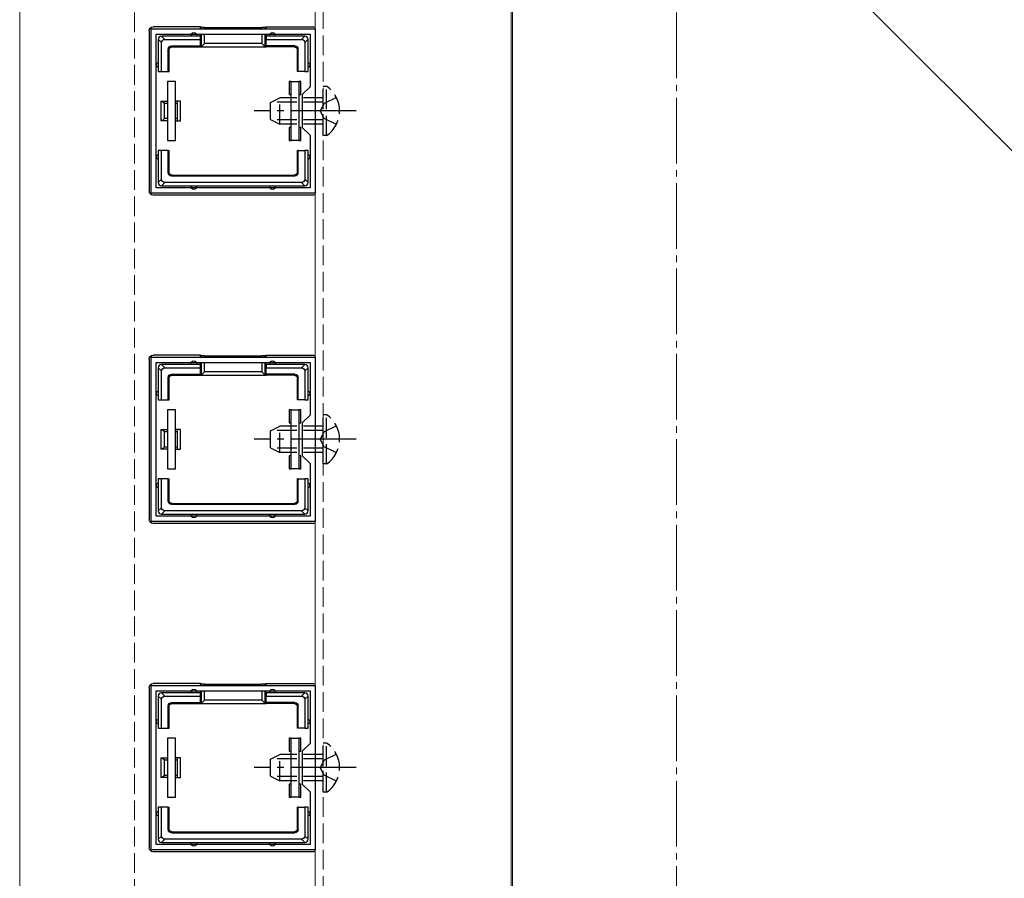
# Model space of a CAD drawing. Extents: x 0 to 1750, y 0 to 2615.
# Drawn here: x 599 to 749, y 2039 to 2170 of the extents above; entities that cross this region are included whole.
import ezdxf

# ---------------------------------------------------------------- set-up
doc = ezdxf.new("R2010")
doc.units = 0
doc.linetypes.add('YCENTER_1', pattern=[13, 10, -1, 1, -1])
doc.linetypes.add('YHIDDEN_1', pattern=[4, 3, -1])
for name, color, linetype, lineweight in [('YKK_11', 7, 'CONTINUOUS', 30), ('YKK_12', 2, 'CONTINUOUS', 13), ('YKK_13', 4, 'CONTINUOUS', 30), ('YSS_K', 3, 'CONTINUOUS', 13)]:
    doc.layers.add(name, color=color, linetype=linetype, lineweight=lineweight)

msp = doc.modelspace()

# ---------------------------------------------------------------- linework, layer by layer
at = {"layer": 'YKK_11', "linetype": 'ByBlock', "lineweight": -2, "ltscale": 0.5}
for p, q in [((619.27, 2143.35), (619.27, 2168.35)), ((619.27, 2168.35), (644.27, 2168.35)), ((620.07, 2144.15), (620.07, 2167.55)), ((620.07, 2167.55), (643.47, 2167.55)), ((643.47, 2167.55), (643.47, 2159.55)), ((644.27, 2168.35), (644.27, 2143.35)), ((643.47, 2159.55), (642.27, 2158.35)), ((642.27, 2158.35), (642.27, 2153.35)), ((642.27, 2153.35), (643.47, 2152.15)), ((643.47, 2152.15), (643.47, 2144.15)), ((644.27, 2143.35), (619.27, 2143.35)), ((643.47, 2144.15), (620.07, 2144.15)), ((619.27, 2093.35), (619.27, 2118.35)), ((619.27, 2118.35), (644.27, 2118.35)), ((644.27, 2118.35), (644.27, 2093.35)), ((620.07, 2094.15), (620.07, 2117.55)), ((620.07, 2117.55), (643.47, 2117.55)), ((643.47, 2117.55), (643.47, 2109.55)), ((643.47, 2109.55), (642.27, 2108.35)), ((642.27, 2108.35), (642.27, 2103.35)), ((642.27, 2103.35), (643.47, 2102.15)), ((643.47, 2102.15), (643.47, 2094.15)), ((643.47, 2094.15), (620.07, 2094.15)), ((644.27, 2093.35), (619.27, 2093.35)), ((619.27, 2043.35), (619.27, 2068.35)), ((619.27, 2068.35), (644.27, 2068.35)), ((644.27, 2068.35), (644.27, 2043.35)), ((620.07, 2044.15), (620.07, 2067.55)), ((620.07, 2067.55), (643.47, 2067.55)), ((643.47, 2067.55), (643.47, 2059.55)), ((643.47, 2059.55), (642.27, 2058.35)), ((642.27, 2058.35), (642.27, 2053.35)), ((642.27, 2053.35), (643.47, 2052.15)), ((643.47, 2052.15), (643.47, 2044.15)), ((644.27, 2043.35), (619.27, 2043.35)), ((643.47, 2044.15), (620.07, 2044.15))]:
    msp.add_line(p, q, dxfattribs=at)
at = {"layer": 'YKK_12'}
for p, q in [((599.27, 2300.85), (599.27, 1450.85)), ((599.27, 2300.85), (799.27, 2100.85)), ((644.27, 1492.85), (644.27, 2218.85)), ((674.07, 2218.85), (674.07, 1492.85)), ((674.27, 2011.75), (674.27, 2219.35))]:
    msp.add_line(p, q, dxfattribs=at)
at = {"layer": 'YKK_12', "linetype": 'YHIDDEN_1'}
msp.add_line((645.47, 1492.35), (645.47, 2219.35), dxfattribs=at)
at = {"layer": 'YKK_13'}
for p, q in [((618.97, 2168.05), (618.97, 2143.65)), ((626.77, 2168.65), (619.57, 2168.65)), ((625.77, 2167.25), (620.87, 2167.25)), ((621.36, 2166.75), (620.87, 2167.25)), ((626.77, 2167.25), (625.77, 2167.25)), ((626.91, 2168.58), (626.77, 2168.65)), ((626.77, 2168.35), (626.77, 2168.65)), ((626.77, 2167.25), (626.77, 2167.55)), ((626.77, 2166.75), (626.77, 2167.25)), ((626.91, 2168.58), (626.91, 2168.35)), ((626.91, 2167.55), (626.91, 2165.62)), ((627.41, 2168.56), (636.13, 2168.56)), ((627.41, 2168.35), (627.41, 2168.56)), ((627.41, 2166.12), (627.41, 2167.55)), ((636.13, 2168.56), (636.13, 2168.35)), ((636.13, 2167.55), (636.13, 2166.12)), ((636.63, 2168.58), (636.77, 2168.65)), ((636.63, 2168.35), (636.63, 2168.58)), ((636.63, 2165.62), (636.63, 2167.55)), ((636.77, 2168.65), (643.97, 2168.65)), ((636.77, 2168.35), (636.77, 2168.65)), ((636.77, 2167.25), (636.77, 2167.55)), ((637.77, 2167.25), (636.77, 2167.25)), ((636.77, 2167.25), (636.77, 2166.75)), ((642.67, 2167.25), (637.77, 2167.25)), ((642.68, 2167.25), (642.18, 2166.75)), ((620.37, 2166.76), (620.87, 2166.26)), ((620.37, 2166.75), (620.37, 2162.85)), ((620.87, 2161.85), (620.87, 2166.26)), ((621.36, 2166.75), (626.77, 2166.75)), ((622.37, 2165.75), (626.77, 2165.75)), ((622.5, 2165.62), (622.37, 2165.75)), ((626.77, 2165.75), (626.77, 2166.75)), ((626.77, 2165.75), (626.77, 2165.62)), ((626.91, 2165.62), (627.41, 2166.12)), ((636.13, 2166.12), (627.41, 2166.12)), ((636.63, 2165.62), (636.13, 2166.12)), ((636.77, 2166.75), (642.18, 2166.75)), ((636.77, 2165.75), (636.77, 2166.75)), ((641.17, 2165.75), (636.77, 2165.75)), ((636.77, 2165.75), (636.77, 2165.62)), ((641.17, 2165.75), (641.04, 2165.62)), ((642.67, 2166.26), (643.17, 2166.76)), ((642.67, 2166.26), (642.67, 2161.85)), ((643.17, 2162.85), (643.17, 2166.75)), ((621.87, 2165.25), (622, 2165.12)), ((621.87, 2161.85), (621.87, 2165.25)), ((622, 2161.85), (622, 2165.12)), ((622.5, 2165.62), (626.77, 2165.62)), ((626.77, 2165.62), (636.77, 2165.62)), ((641.04, 2165.62), (636.77, 2165.62)), ((641.54, 2165.12), (641.67, 2165.25)), ((641.54, 2161.85), (641.54, 2165.12)), ((641.67, 2161.85), (641.67, 2165.25)), ((620.37, 2162.85), (620.37, 2161.85)), ((643.17, 2161.85), (643.17, 2162.85)), ((620.37, 2161.85), (620.87, 2161.85)), ((620.87, 2161.85), (621.87, 2161.85)), ((621.87, 2161.85), (622, 2161.85)), ((641.67, 2161.85), (641.54, 2161.85)), ((642.67, 2161.85), (641.67, 2161.85)), ((642.67, 2161.85), (643.17, 2161.85)), ((622.97, 2160.35), (621.77, 2160.35)), ((621.77, 2160.35), (621.77, 2151.35)), ((622.97, 2151.35), (622.97, 2160.35)), ((640.27, 2160.35), (640.27, 2158.35)), ((640.57, 2160.35), (640.27, 2160.35)), ((640.57, 2160.35), (641.77, 2160.35)), ((640.57, 2151.35), (640.57, 2160.35)), ((641.77, 2160.35), (641.77, 2151.35)), ((642.07, 2160.35), (641.77, 2160.35)), ((642.07, 2158.35), (642.07, 2160.35)), ((640.27, 2158.35), (640.57, 2158.35)), ((641.77, 2158.35), (642.07, 2158.35)), ((620.77, 2157.35), (621.77, 2157.35)), ((620.77, 2157.35), (620.77, 2154.35)), ((621.77, 2156.97), (621.27, 2156.97)), ((621.27, 2156.97), (621.27, 2154.73)), ((623.27, 2157.35), (622.97, 2157.35)), ((623.27, 2156.97), (622.97, 2156.97)), ((623.27, 2156.97), (623.27, 2157.35)), ((623.77, 2157.35), (623.27, 2157.35)), ((623.27, 2154.73), (623.27, 2156.97)), ((623.77, 2154.35), (623.77, 2157.35)), ((621.77, 2154.35), (620.77, 2154.35)), ((621.27, 2154.73), (621.77, 2154.73)), ((622.97, 2154.73), (623.27, 2154.73)), ((622.97, 2154.35), (623.27, 2154.35)), ((623.27, 2154.35), (623.27, 2154.73)), ((623.27, 2154.35), (623.77, 2154.35)), ((640.27, 2153.35), (640.27, 2151.35)), ((640.57, 2153.35), (640.27, 2153.35)), ((642.07, 2153.35), (641.77, 2153.35)), ((642.07, 2151.35), (642.07, 2153.35)), ((621.77, 2151.35), (622.97, 2151.35)), ((640.27, 2151.35), (640.57, 2151.35)), ((641.77, 2151.35), (640.57, 2151.35)), ((641.77, 2151.35), (642.07, 2151.35)), ((620.87, 2149.85), (620.37, 2149.85)), ((620.37, 2149.85), (620.37, 2148.85)), ((621.87, 2149.85), (620.87, 2149.85)), ((620.87, 2145.44), (620.87, 2149.85)), ((621.87, 2146.45), (621.87, 2149.85)), ((621.87, 2149.85), (622, 2149.85)), ((622, 2146.58), (622, 2149.85)), ((641.67, 2149.85), (641.54, 2149.85)), ((641.54, 2146.58), (641.54, 2149.85)), ((641.67, 2149.85), (642.67, 2149.85)), ((641.67, 2146.45), (641.67, 2149.85)), ((642.67, 2149.85), (642.67, 2145.44)), ((643.17, 2149.85), (642.67, 2149.85)), ((643.17, 2148.85), (643.17, 2149.85)), ((620.37, 2148.85), (620.37, 2144.95)), ((643.17, 2144.95), (643.17, 2148.85)), ((622, 2146.58), (621.87, 2146.45)), ((641.67, 2146.45), (641.54, 2146.58)), ((620.87, 2145.44), (620.37, 2144.94)), ((620.87, 2144.45), (621.36, 2144.95)), ((642.18, 2144.95), (621.36, 2144.95)), ((622.37, 2145.95), (622.5, 2146.08)), ((622.37, 2145.95), (641.17, 2145.95)), ((622.5, 2146.08), (641.04, 2146.08)), ((641.04, 2146.08), (641.17, 2145.95)), ((642.18, 2144.95), (642.68, 2144.45)), ((643.17, 2144.94), (642.67, 2145.44)), ((620.87, 2144.45), (625.77, 2144.45)), ((625.77, 2144.45), (637.77, 2144.45)), ((637.77, 2144.45), (642.67, 2144.45)), ((643.97, 2143.05), (619.57, 2143.05)), ((618.97, 2118.05), (618.97, 2093.65)), ((626.77, 2118.65), (619.57, 2118.65)), ((626.91, 2118.58), (626.77, 2118.65)), ((626.77, 2118.35), (626.77, 2118.65)), ((626.91, 2118.58), (626.91, 2118.35)), ((627.41, 2118.56), (636.13, 2118.56)), ((627.41, 2118.35), (627.41, 2118.56)), ((636.13, 2118.56), (636.13, 2118.35)), ((636.63, 2118.58), (636.77, 2118.65)), ((636.63, 2118.35), (636.63, 2118.58)), ((636.77, 2118.65), (643.97, 2118.65)), ((636.77, 2118.35), (636.77, 2118.65)), ((620.37, 2116.76), (620.87, 2116.26)), ((620.37, 2116.75), (620.37, 2112.85)), ((625.77, 2117.25), (620.87, 2117.25)), ((621.36, 2116.75), (620.87, 2117.25)), ((621.36, 2116.75), (626.77, 2116.75)), ((626.77, 2117.25), (625.77, 2117.25)), ((626.77, 2117.25), (626.77, 2117.55)), ((626.77, 2116.75), (626.77, 2117.25)), ((626.77, 2115.75), (626.77, 2116.75)), ((626.91, 2117.55), (626.91, 2115.62)), ((627.41, 2116.12), (627.41, 2117.55)), ((636.13, 2117.55), (636.13, 2116.12)), ((636.63, 2115.62), (636.63, 2117.55)), ((636.77, 2117.25), (636.77, 2117.55)), ((637.77, 2117.25), (636.77, 2117.25)), ((636.77, 2117.25), (636.77, 2116.75)), ((636.77, 2116.75), (642.18, 2116.75)), ((636.77, 2115.75), (636.77, 2116.75)), ((642.67, 2117.25), (637.77, 2117.25)), ((642.68, 2117.25), (642.18, 2116.75)), ((642.67, 2116.26), (643.17, 2116.76)), ((643.17, 2112.85), (643.17, 2116.75)), ((620.87, 2111.85), (620.87, 2116.26)), ((621.87, 2115.25), (622, 2115.12)), ((621.87, 2111.85), (621.87, 2115.25)), ((622, 2111.85), (622, 2115.12)), ((622.37, 2115.75), (626.77, 2115.75)), ((622.5, 2115.62), (622.37, 2115.75)), ((622.5, 2115.62), (626.77, 2115.62)), ((626.77, 2115.75), (626.77, 2115.62)), ((626.77, 2115.62), (636.77, 2115.62)), ((626.91, 2115.62), (627.41, 2116.12)), ((636.13, 2116.12), (627.41, 2116.12)), ((636.63, 2115.62), (636.13, 2116.12)), ((641.17, 2115.75), (636.77, 2115.75)), ((636.77, 2115.75), (636.77, 2115.62)), ((641.04, 2115.62), (636.77, 2115.62)), ((641.17, 2115.75), (641.04, 2115.62)), ((641.54, 2115.12), (641.67, 2115.25)), ((641.54, 2111.85), (641.54, 2115.12)), ((641.67, 2111.85), (641.67, 2115.25)), ((642.67, 2116.26), (642.67, 2111.85)), ((620.37, 2112.85), (620.37, 2111.85)), ((620.37, 2111.85), (620.87, 2111.85)), ((620.87, 2111.85), (621.87, 2111.85)), ((621.87, 2111.85), (622, 2111.85)), ((641.67, 2111.85), (641.54, 2111.85)), ((642.67, 2111.85), (641.67, 2111.85)), ((642.67, 2111.85), (643.17, 2111.85)), ((643.17, 2111.85), (643.17, 2112.85)), ((622.97, 2110.35), (621.77, 2110.35)), ((621.77, 2110.35), (621.77, 2101.35)), ((622.97, 2101.35), (622.97, 2110.35)), ((640.27, 2110.35), (640.27, 2108.35)), ((640.57, 2110.35), (640.27, 2110.35)), ((640.57, 2110.35), (641.77, 2110.35)), ((640.57, 2101.35), (640.57, 2110.35)), ((641.77, 2110.35), (641.77, 2101.35)), ((642.07, 2110.35), (641.77, 2110.35)), ((642.07, 2108.35), (642.07, 2110.35)), ((620.77, 2107.35), (621.77, 2107.35)), ((620.77, 2107.35), (620.77, 2104.35)), ((623.27, 2107.35), (622.97, 2107.35)), ((623.27, 2106.97), (623.27, 2107.35)), ((623.77, 2107.35), (623.27, 2107.35)), ((623.77, 2104.35), (623.77, 2107.35)), ((640.27, 2108.35), (640.57, 2108.35)), ((641.77, 2108.35), (642.07, 2108.35)), ((621.77, 2106.97), (621.27, 2106.97)), ((621.27, 2106.97), (621.27, 2104.73)), ((623.27, 2106.97), (622.97, 2106.97)), ((623.27, 2104.73), (623.27, 2106.97)), ((621.77, 2104.35), (620.77, 2104.35)), ((621.27, 2104.73), (621.77, 2104.73)), ((622.97, 2104.73), (623.27, 2104.73)), ((622.97, 2104.35), (623.27, 2104.35)), ((623.27, 2104.35), (623.27, 2104.73)), ((623.27, 2104.35), (623.77, 2104.35)), ((640.27, 2103.35), (640.27, 2101.35)), ((640.57, 2103.35), (640.27, 2103.35)), ((642.07, 2103.35), (641.77, 2103.35)), ((642.07, 2101.35), (642.07, 2103.35)), ((621.77, 2101.35), (622.97, 2101.35)), ((640.27, 2101.35), (640.57, 2101.35)), ((641.77, 2101.35), (640.57, 2101.35)), ((641.77, 2101.35), (642.07, 2101.35)), ((620.87, 2099.85), (620.37, 2099.85)), ((620.37, 2099.85), (620.37, 2098.85)), ((621.87, 2099.85), (620.87, 2099.85)), ((620.87, 2095.44), (620.87, 2099.85)), ((621.87, 2096.45), (621.87, 2099.85)), ((621.87, 2099.85), (622, 2099.85)), ((622, 2096.58), (622, 2099.85)), ((641.67, 2099.85), (641.54, 2099.85)), ((641.54, 2096.58), (641.54, 2099.85)), ((641.67, 2099.85), (642.67, 2099.85)), ((641.67, 2096.45), (641.67, 2099.85)), ((642.67, 2099.85), (642.67, 2095.44)), ((643.17, 2099.85), (642.67, 2099.85)), ((643.17, 2098.85), (643.17, 2099.85)), ((620.37, 2098.85), (620.37, 2094.95)), ((643.17, 2094.95), (643.17, 2098.85)), ((620.87, 2095.44), (620.37, 2094.94)), ((622, 2096.58), (621.87, 2096.45)), ((622.37, 2095.95), (622.5, 2096.08)), ((622.37, 2095.95), (641.17, 2095.95)), ((622.5, 2096.08), (641.04, 2096.08)), ((641.04, 2096.08), (641.17, 2095.95)), ((641.67, 2096.45), (641.54, 2096.58)), ((643.17, 2094.94), (642.67, 2095.44)), ((620.87, 2094.45), (621.36, 2094.95)), ((620.87, 2094.45), (625.77, 2094.45)), ((642.18, 2094.95), (621.36, 2094.95)), ((625.77, 2094.45), (637.77, 2094.45)), ((637.77, 2094.45), (642.67, 2094.45)), ((642.18, 2094.95), (642.68, 2094.45)), ((643.97, 2093.05), (619.57, 2093.05)), ((626.77, 2068.65), (619.57, 2068.65)), ((626.91, 2068.58), (626.77, 2068.65)), ((626.77, 2068.35), (626.77, 2068.65)), ((626.91, 2068.58), (626.91, 2068.35)), ((627.41, 2068.56), (636.13, 2068.56)), ((627.41, 2068.35), (627.41, 2068.56)), ((636.13, 2068.56), (636.13, 2068.35)), ((636.63, 2068.58), (636.77, 2068.65)), ((636.63, 2068.35), (636.63, 2068.58)), ((636.77, 2068.65), (643.97, 2068.65)), ((636.77, 2068.35), (636.77, 2068.65)), ((618.97, 2068.05), (618.97, 2043.65)), ((625.77, 2067.25), (620.87, 2067.25)), ((621.36, 2066.75), (620.87, 2067.25)), ((626.77, 2067.25), (625.77, 2067.25)), ((626.77, 2067.25), (626.77, 2067.55)), ((626.77, 2066.75), (626.77, 2067.25)), ((626.91, 2067.55), (626.91, 2065.62)), ((627.41, 2066.12), (627.41, 2067.55)), ((636.13, 2067.55), (636.13, 2066.12)), ((636.63, 2065.62), (636.63, 2067.55)), ((636.77, 2067.25), (636.77, 2067.55)), ((637.77, 2067.25), (636.77, 2067.25)), ((636.77, 2067.25), (636.77, 2066.75)), ((642.67, 2067.25), (637.77, 2067.25)), ((642.68, 2067.25), (642.18, 2066.75)), ((620.37, 2066.76), (620.87, 2066.26)), ((620.37, 2066.75), (620.37, 2062.85)), ((620.87, 2061.85), (620.87, 2066.26)), ((621.36, 2066.75), (626.77, 2066.75)), ((622.37, 2065.75), (626.77, 2065.75)), ((622.5, 2065.62), (622.37, 2065.75)), ((622.5, 2065.62), (626.77, 2065.62)), ((626.77, 2065.75), (626.77, 2066.75)), ((626.77, 2065.75), (626.77, 2065.62)), ((626.77, 2065.62), (636.77, 2065.62)), ((626.91, 2065.62), (627.41, 2066.12)), ((636.13, 2066.12), (627.41, 2066.12)), ((636.63, 2065.62), (636.13, 2066.12)), ((636.77, 2066.75), (642.18, 2066.75)), ((636.77, 2065.75), (636.77, 2066.75)), ((641.17, 2065.75), (636.77, 2065.75)), ((636.77, 2065.75), (636.77, 2065.62)), ((641.04, 2065.62), (636.77, 2065.62)), ((641.17, 2065.75), (641.04, 2065.62)), ((642.67, 2066.26), (643.17, 2066.76)), ((642.67, 2066.26), (642.67, 2061.85)), ((643.17, 2062.85), (643.17, 2066.75)), ((621.87, 2065.25), (622, 2065.12)), ((621.87, 2061.85), (621.87, 2065.25)), ((622, 2061.85), (622, 2065.12)), ((641.54, 2065.12), (641.67, 2065.25)), ((641.54, 2061.85), (641.54, 2065.12)), ((641.67, 2061.85), (641.67, 2065.25)), ((620.37, 2062.85), (620.37, 2061.85)), ((643.17, 2061.85), (643.17, 2062.85)), ((620.37, 2061.85), (620.87, 2061.85)), ((620.87, 2061.85), (621.87, 2061.85)), ((621.87, 2061.85), (622, 2061.85)), ((641.67, 2061.85), (641.54, 2061.85)), ((642.67, 2061.85), (641.67, 2061.85)), ((642.67, 2061.85), (643.17, 2061.85)), ((622.97, 2060.35), (621.77, 2060.35)), ((621.77, 2060.35), (621.77, 2051.35)), ((622.97, 2051.35), (622.97, 2060.35)), ((640.27, 2060.35), (640.27, 2058.35)), ((640.57, 2060.35), (640.27, 2060.35)), ((640.57, 2060.35), (641.77, 2060.35)), ((640.57, 2051.35), (640.57, 2060.35)), ((641.77, 2060.35), (641.77, 2051.35)), ((642.07, 2060.35), (641.77, 2060.35)), ((642.07, 2058.35), (642.07, 2060.35)), ((640.27, 2058.35), (640.57, 2058.35)), ((641.77, 2058.35), (642.07, 2058.35)), ((620.77, 2057.35), (621.77, 2057.35)), ((620.77, 2057.35), (620.77, 2054.35)), ((621.77, 2056.97), (621.27, 2056.97)), ((621.27, 2056.97), (621.27, 2054.73)), ((623.27, 2057.35), (622.97, 2057.35)), ((623.27, 2056.97), (622.97, 2056.97)), ((623.27, 2056.97), (623.27, 2057.35)), ((623.77, 2057.35), (623.27, 2057.35)), ((623.27, 2054.73), (623.27, 2056.97)), ((623.77, 2054.35), (623.77, 2057.35)), ((621.77, 2054.35), (620.77, 2054.35)), ((621.27, 2054.73), (621.77, 2054.73)), ((622.97, 2054.73), (623.27, 2054.73)), ((622.97, 2054.35), (623.27, 2054.35)), ((623.27, 2054.35), (623.27, 2054.73)), ((623.27, 2054.35), (623.77, 2054.35)), ((640.27, 2053.35), (640.27, 2051.35)), ((640.57, 2053.35), (640.27, 2053.35)), ((642.07, 2053.35), (641.77, 2053.35)), ((642.07, 2051.35), (642.07, 2053.35)), ((621.77, 2051.35), (622.97, 2051.35)), ((640.27, 2051.35), (640.57, 2051.35)), ((641.77, 2051.35), (640.57, 2051.35)), ((641.77, 2051.35), (642.07, 2051.35)), ((620.87, 2049.85), (620.37, 2049.85)), ((620.37, 2049.85), (620.37, 2048.85)), ((620.37, 2048.85), (620.37, 2044.95)), ((621.87, 2049.85), (620.87, 2049.85)), ((620.87, 2045.44), (620.87, 2049.85)), ((621.87, 2046.45), (621.87, 2049.85)), ((621.87, 2049.85), (622, 2049.85)), ((622, 2046.58), (622, 2049.85)), ((641.67, 2049.85), (641.54, 2049.85)), ((641.54, 2046.58), (641.54, 2049.85)), ((641.67, 2049.85), (642.67, 2049.85)), ((641.67, 2046.45), (641.67, 2049.85)), ((642.67, 2049.85), (642.67, 2045.44)), ((643.17, 2049.85), (642.67, 2049.85)), ((643.17, 2048.85), (643.17, 2049.85)), ((643.17, 2044.95), (643.17, 2048.85)), ((622, 2046.58), (621.87, 2046.45)), ((622.37, 2045.95), (622.5, 2046.08)), ((622.37, 2045.95), (641.17, 2045.95)), ((622.5, 2046.08), (641.04, 2046.08)), ((641.04, 2046.08), (641.17, 2045.95)), ((641.67, 2046.45), (641.54, 2046.58)), ((620.87, 2045.44), (620.37, 2044.94)), ((620.87, 2044.45), (621.36, 2044.95)), ((620.87, 2044.45), (625.77, 2044.45)), ((642.18, 2044.95), (621.36, 2044.95)), ((625.77, 2044.45), (637.77, 2044.45)), ((637.77, 2044.45), (642.67, 2044.45)), ((642.18, 2044.95), (642.68, 2044.45)), ((643.17, 2044.94), (642.67, 2045.44)), ((643.97, 2043.05), (619.57, 2043.05))]:
    msp.add_line(p, q, dxfattribs=at)
at = {"layer": 'YKK_13', "linetype": 'YHIDDEN_1'}
for p, q in [((645.98, 2159.6), (645.47, 2159.6)), ((645.47, 2152.1), (645.47, 2159.6)), ((645.98, 2152.1), (645.98, 2159.6)), ((637.47, 2157.15), (638.87, 2157.85)), ((637.47, 2154.55), (637.47, 2157.15)), ((645.47, 2157.2), (637.56, 2157.2)), ((638.87, 2153.85), (638.87, 2157.85)), ((645.47, 2157.85), (638.87, 2157.85)), ((645.63, 2157), (645.02, 2155.85)), ((647.48, 2157.9), (645.63, 2157)), ((645.63, 2154.71), (645.02, 2155.85)), ((637.47, 2154.55), (638.87, 2153.85)), ((645.47, 2154.5), (637.56, 2154.5)), ((645.47, 2153.85), (638.87, 2153.85)), ((647.48, 2153.8), (645.63, 2154.71)), ((645.98, 2152.1), (645.47, 2152.1)), ((645.98, 2109.6), (645.47, 2109.6)), ((645.47, 2102.1), (645.47, 2109.6)), ((645.98, 2102.1), (645.98, 2109.6)), ((637.47, 2107.15), (638.87, 2107.85)), ((638.87, 2103.85), (638.87, 2107.85)), ((645.47, 2107.85), (638.87, 2107.85)), ((647.48, 2107.9), (645.63, 2107)), ((637.47, 2104.55), (637.47, 2107.15)), ((645.47, 2107.2), (637.56, 2107.2)), ((645.63, 2107), (645.02, 2105.85)), ((645.63, 2104.71), (645.02, 2105.85)), ((637.47, 2104.55), (638.87, 2103.85)), ((645.47, 2104.5), (637.56, 2104.5)), ((647.48, 2103.8), (645.63, 2104.71)), ((645.47, 2103.85), (638.87, 2103.85)), ((645.98, 2102.1), (645.47, 2102.1)), ((645.98, 2059.6), (645.47, 2059.6)), ((645.47, 2052.1), (645.47, 2059.6)), ((645.98, 2052.1), (645.98, 2059.6)), ((637.47, 2057.15), (638.87, 2057.85)), ((638.87, 2053.85), (638.87, 2057.85)), ((645.47, 2057.85), (638.87, 2057.85)), ((647.48, 2057.9), (645.63, 2057)), ((637.47, 2054.55), (637.47, 2057.15)), ((645.47, 2057.2), (637.56, 2057.2)), ((645.63, 2057), (645.02, 2055.85)), ((645.63, 2054.71), (645.02, 2055.85)), ((637.47, 2054.55), (638.87, 2053.85)), ((645.47, 2054.5), (637.56, 2054.5)), ((645.47, 2053.85), (638.87, 2053.85)), ((647.48, 2053.8), (645.63, 2054.71)), ((645.98, 2052.1), (645.47, 2052.1))]:
    msp.add_line(p, q, dxfattribs=at)
at = {"layer": 'YKK_13', "linetype": 'YCENTER_1'}
for p, q in [((650.47, 2155.85), (634.97, 2155.85)), ((650.47, 2105.85), (634.97, 2105.85)), ((650.47, 2055.85), (634.97, 2055.85))]:
    msp.add_line(p, q, dxfattribs=at)
at = {"layer": 'YKK_13'}
for centre, radius, start, end in [((620.87, 2166.75), 0.5, 90.7744, 179.2256), ((620.87, 2166.75), 0.5, 90, 90.7744), ((625.77, 2167.25), 0.5, 0, 180), ((637.77, 2167.25), 0.5, 0, 180), ((642.67, 2166.75), 0.5, 89.2256, 90), ((642.67, 2166.75), 0.5, 0.7744, 89.2256), ((620.87, 2166.75), 0.5, 179.2256, 180), ((642.67, 2166.75), 0.5, 0, 0.7744), ((620.37, 2162.85), 0.3, 90, 270), ((643.17, 2162.85), 0.3, 270, 90), ((620.37, 2148.85), 0.3, 90, 270), ((643.17, 2148.85), 0.3, 270, 90), ((620.87, 2144.95), 0.5, 180, 180.7744), ((620.87, 2144.95), 0.5, 180.7744, 269.2256), ((642.67, 2144.95), 0.5, 270.7744, 359.2256), ((642.67, 2144.95), 0.5, 359.2256, 0), ((620.87, 2144.95), 0.5, 269.2256, 270), ((625.77, 2144.45), 0.5, 180, 0), ((637.77, 2144.45), 0.5, 180, 0), ((642.67, 2144.95), 0.5, 270, 270.7744), ((620.87, 2116.75), 0.5, 90.7744, 179.2256), ((620.87, 2116.75), 0.5, 179.2256, 180), ((620.87, 2116.75), 0.5, 90, 90.7744), ((625.77, 2117.25), 0.5, 0, 180), ((637.77, 2117.25), 0.5, 0, 180), ((642.67, 2116.75), 0.5, 89.2256, 90), ((642.67, 2116.75), 0.5, 0.7744, 89.2256), ((642.67, 2116.75), 0.5, 0, 0.7744), ((620.37, 2112.85), 0.3, 90, 270), ((643.17, 2112.85), 0.3, 270, 90), ((620.37, 2098.85), 0.3, 90, 270), ((643.17, 2098.85), 0.3, 270, 90), ((620.87, 2094.95), 0.5, 180, 180.7744), ((620.87, 2094.95), 0.5, 180.7744, 269.2256), ((620.87, 2094.95), 0.5, 269.2256, 270), ((625.77, 2094.45), 0.5, 180, 0), ((637.77, 2094.45), 0.5, 180, 0), ((642.67, 2094.95), 0.5, 270, 270.7744), ((642.67, 2094.95), 0.5, 270.7744, 359.2256), ((642.67, 2094.95), 0.5, 359.2256, 0), ((620.87, 2066.75), 0.5, 90.7744, 179.2256), ((620.87, 2066.75), 0.5, 90, 90.7744), ((625.77, 2067.25), 0.5, 0, 180), ((637.77, 2067.25), 0.5, 0, 180), ((642.67, 2066.75), 0.5, 89.2256, 90), ((642.67, 2066.75), 0.5, 0.7744, 89.2256), ((620.87, 2066.75), 0.5, 179.2256, 180), ((642.67, 2066.75), 0.5, 0, 0.7744), ((620.37, 2062.85), 0.3, 90, 270), ((643.17, 2062.85), 0.3, 270, 90), ((620.37, 2048.85), 0.3, 90, 270), ((643.17, 2048.85), 0.3, 270, 90), ((620.87, 2044.95), 0.5, 180, 180.7744), ((620.87, 2044.95), 0.5, 180.7744, 269.2256), ((620.87, 2044.95), 0.5, 269.2256, 270), ((625.77, 2044.45), 0.5, 180, 0), ((637.77, 2044.45), 0.5, 180, 0), ((642.67, 2044.95), 0.5, 270, 270.7744), ((642.67, 2044.95), 0.5, 270.7744, 359.2256), ((642.67, 2044.95), 0.5, 359.2256, 0)]:
    msp.add_arc(centre, radius, start, end, dxfattribs=at)
at = {"layer": 'YKK_13', "linetype": 'YHIDDEN_1'}
for centre in [(643.44, 2155.85), (643.44, 2105.85), (643.44, 2055.85)]:
    msp.add_arc(centre, 4.53, 304.0667, 55.9333, dxfattribs=at)
at = {"layer": 'YKK_13', "extrusion": (0, 0, -1)}
for centre, major_axis, ratio, start_param, end_param in [((619.57, 2168.05), (-0.426, 0.426), 0.99628, 5.499651, 7.06672), ((627.41, 2168.59), (0.5, 0), 0.061163, 1.570796, 3.009041), ((636.13, 2168.59), (0.5, 0), 0.061163, 0.132552, 1.570796), ((643.97, 2168.05), (0.426, 0.426), 0.99628, 5.499651, 6.0206), ((621.38, 2166.24), (-0.363, 0.363), 0.973329, 5.511302, 7.055068), ((622.37, 2165.25), (-0.354, 0.354), 0.999924, 5.497825, 7.068545), ((641.17, 2165.25), (0.354, 0.354), 0.999924, 5.497825, 7.068545), ((642.16, 2166.24), (-0.363, -0.363), 0.973329, 2.36971, 3.913476), ((622.5, 2165.12), (-0.354, 0.354), 0.999924, 5.497825, 7.068545), ((626.91, 2166.12), (0, -0.5), 0.133333, 6.150634, 6.283185), ((636.64, 2166.12), (0, -0.5), 0.133333, 0, 0.132552), ((641.04, 2165.12), (0.354, 0.354), 0.999924, 5.497825, 7.068545), ((620.77, 2155.85), (0, -1.5), 0.5, 3.141593, 3.87132), ((620.77, 2155.85), (0, -1.5), 0.5, 5.553458, 6.283185), ((622.37, 2146.45), (-0.354, -0.354), 0.999924, 5.497825, 7.068545), ((622.5, 2146.58), (-0.354, -0.354), 0.999924, 5.497825, 7.068545), ((641.04, 2146.58), (0.354, -0.354), 0.999924, 5.497825, 7.068545), ((641.17, 2146.45), (0.354, -0.354), 0.999924, 5.497825, 7.068545), ((621.38, 2145.46), (-0.363, -0.363), 0.973329, 5.511302, 7.055068), ((642.16, 2145.46), (0.363, -0.363), 0.973329, 5.511302, 7.055068), ((619.57, 2143.65), (-0.426, -0.426), 0.99628, 5.499651, 7.06672), ((643.97, 2143.65), (0.426, -0.426), 0.99628, 6.545771, 7.06672), ((619.57, 2118.05), (-0.426, 0.426), 0.99628, 5.499651, 7.06672), ((627.41, 2118.59), (0.5, 0), 0.061163, 1.570796, 3.009041), ((636.13, 2118.59), (0.5, 0), 0.061163, 0.132552, 1.570796), ((643.97, 2118.05), (0.426, 0.426), 0.99628, 5.499651, 6.0206), ((621.38, 2116.24), (-0.363, 0.363), 0.973329, 5.511302, 7.055068), ((642.16, 2116.24), (-0.363, -0.363), 0.973329, 2.36971, 3.913476), ((622.37, 2115.25), (-0.354, 0.354), 0.999924, 5.497825, 7.068545), ((622.5, 2115.12), (-0.354, 0.354), 0.999924, 5.497825, 7.068545), ((626.91, 2116.12), (0, -0.5), 0.133333, 6.150634, 6.283185), ((636.64, 2116.12), (0, -0.5), 0.133333, 0, 0.132552), ((641.04, 2115.12), (0.354, 0.354), 0.999924, 5.497825, 7.068545), ((641.17, 2115.25), (0.354, 0.354), 0.999924, 5.497825, 7.068545), ((620.77, 2105.85), (0, -1.5), 0.5, 3.141593, 3.87132), ((620.77, 2105.85), (0, -1.5), 0.5, 5.553458, 6.283185), ((621.38, 2095.46), (-0.363, -0.363), 0.973329, 5.511302, 7.055068), ((622.37, 2096.45), (-0.354, -0.354), 0.999924, 5.497825, 7.068545), ((622.5, 2096.58), (-0.354, -0.354), 0.999924, 5.497825, 7.068545), ((641.04, 2096.58), (0.354, -0.354), 0.999924, 5.497825, 7.068545), ((641.17, 2096.45), (0.354, -0.354), 0.999924, 5.497825, 7.068545), ((642.16, 2095.46), (0.363, -0.363), 0.973329, 5.511302, 7.055068), ((619.57, 2093.65), (-0.426, -0.426), 0.99628, 5.499651, 7.06672), ((643.97, 2093.65), (0.426, -0.426), 0.99628, 6.545771, 7.06672), ((619.57, 2068.05), (-0.426, 0.426), 0.99628, 5.499651, 7.06672), ((627.41, 2068.59), (0.5, 0), 0.061163, 1.570796, 3.009041), ((636.13, 2068.59), (0.5, 0), 0.061163, 0.132552, 1.570796), ((643.97, 2068.05), (0.426, 0.426), 0.99628, 5.499651, 6.0206), ((621.38, 2066.24), (-0.363, 0.363), 0.973329, 5.511302, 7.055068), ((622.37, 2065.25), (-0.354, 0.354), 0.999924, 5.497825, 7.068545), ((622.5, 2065.12), (-0.354, 0.354), 0.999924, 5.497825, 7.068545), ((626.91, 2066.12), (0, -0.5), 0.133333, 6.150634, 6.283185), ((636.64, 2066.12), (0, -0.5), 0.133333, 0, 0.132552), ((641.04, 2065.12), (0.354, 0.354), 0.999924, 5.497825, 7.068545), ((641.17, 2065.25), (0.354, 0.354), 0.999924, 5.497825, 7.068545), ((642.16, 2066.24), (-0.363, -0.363), 0.973329, 2.36971, 3.913476), ((620.77, 2055.85), (0, -1.5), 0.5, 3.141593, 3.87132), ((620.77, 2055.85), (0, -1.5), 0.5, 5.553458, 6.283185), ((622.37, 2046.45), (-0.354, -0.354), 0.999924, 5.497825, 7.068545), ((622.5, 2046.58), (-0.354, -0.354), 0.999924, 5.497825, 7.068545), ((641.04, 2046.58), (0.354, -0.354), 0.999924, 5.497825, 7.068545), ((641.17, 2046.45), (0.354, -0.354), 0.999924, 5.497825, 7.068545), ((621.38, 2045.46), (-0.363, -0.363), 0.973329, 5.511302, 7.055068), ((642.16, 2045.46), (0.363, -0.363), 0.973329, 5.511302, 7.055068), ((619.57, 2043.65), (-0.426, -0.426), 0.99628, 5.499651, 7.06672), ((643.97, 2043.65), (0.426, -0.426), 0.99628, 6.545771, 7.06672)]:
    msp.add_ellipse(centre, major_axis=major_axis, ratio=ratio, start_param=start_param, end_param=end_param, dxfattribs=at)
at = {"layer": 'YSS_K', "linetype": 'YHIDDEN_1'}
msp.add_line((616.77, 1435.85), (616.77, 2283.35), dxfattribs=at)
at = {"layer": 'YSS_K', "linetype": 'YCENTER_1'}
msp.add_line((699.27, 1302.85), (699.27, 2200.85), dxfattribs=at)

doc.saveas('drawing.dxf')
